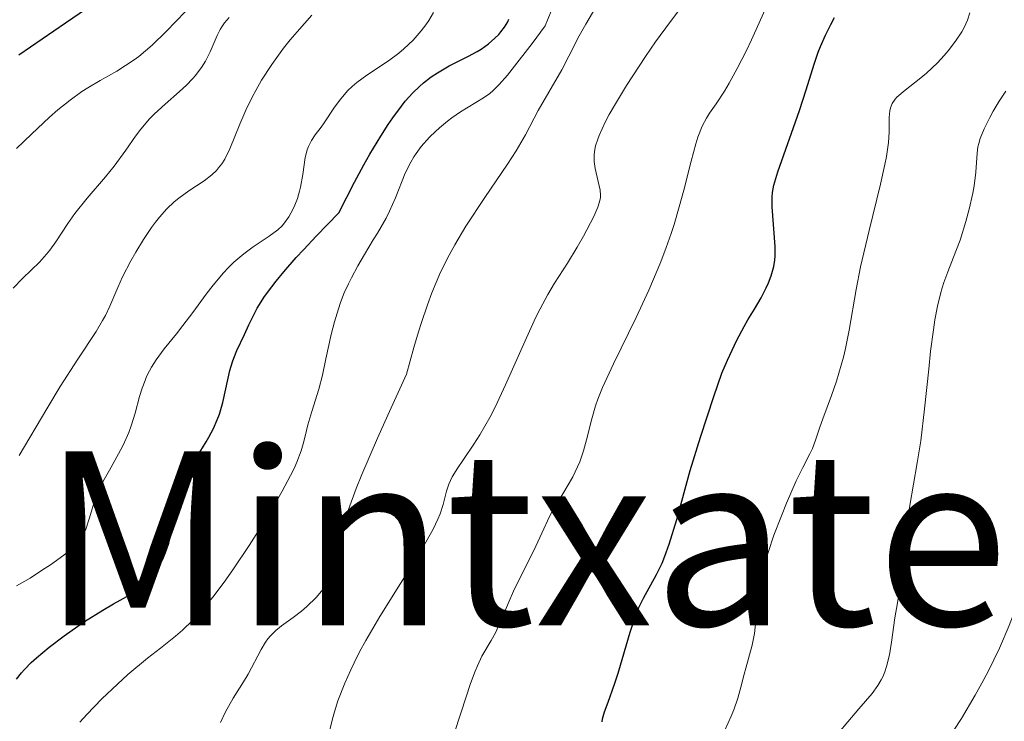
# Model space of a CAD drawing. Units: metres. Extents: x 667506 to 672034, y 4748587 to 4751666.
# Drawn here: x 669058 to 669125, y 4749867 to 4749916 of the extents above; entities that cross this region are included whole.
import ezdxf
from ezdxf.enums import TextEntityAlignment as Align

# ---------------------------------------------------------------- set-up
doc = ezdxf.new("R2010")
doc.units = ezdxf.units.M
doc.header["$MEASUREMENT"] = 0
for name, color, linetype, lineweight in [('Carátula', 7, 'Continuous', 0), ('Elementos auxiliares', 7, 'Continuous', 0), ('Relieve y altimetría', 7, 'Continuous', 0), ('Textos de rotulación', 7, 'Continuous', 0), ('Viales y ferrocarril', 7, 'Continuous', 0)]:
    doc.layers.add(name, color=color, linetype=linetype, lineweight=lineweight)
doc.styles.add('Style-times', font='times.shx', dxfattribs={"bigfont": 'timesbig.shx'})

msp = doc.modelspace()

# ---------------------------------------------------------------- linework, layer by layer
at = {"layer": 'Carátula', "color": 7, "linetype": 'Continuous', "lineweight": 0}
msp.add_3dface([(667579.92, 4748586.87), (672033.56, 4748697.16), (671960.03, 4751666.26), (667506.4, 4751555.97)], dxfattribs=at)
at = {"layer": 'Elementos auxiliares', "color": 250, "linetype": 'Continuous', "lineweight": 0}
msp.add_3dface([(668452.97, 4749002.33), (671856.06, 4749086.6), (671798.07, 4751399.97), (668396.16, 4751315.66)], dxfattribs=at)
at = {"layer": 'Relieve y altimetría', "color": 36, "linetype": 'Continuous', "lineweight": 0, "flags": 128}
for points, elevation in [([(669071.48, 4749867.26), (669071.83, 4749867.99), (669072.36, 4749868.94), (669073.06, 4749870.06), (669073.38, 4749870.6), (669074.27, 4749872.29), (669074.58, 4749872.79), (669074.75, 4749873.02), (669074.92, 4749873.23), (669075.29, 4749873.59), (669075.68, 4749873.91), (669076.49, 4749874.49), (669077.06, 4749874.94), (669077.42, 4749875.25), (669078.07, 4749875.88), (669078.43, 4749876.31), (669078.6, 4749876.52), (669078.83, 4749876.88), (669079.14, 4749877.48), (669079.4, 4749878.12), (669079.51, 4749878.48), (669079.66, 4749879.04), (669079.78, 4749879.64), (669079.83, 4749879.95), (669079.92, 4749880.56), (669080.02, 4749881), (669080.3, 4749881.94), (669080.83, 4749883.39), (669081.22, 4749884.35), (669082.29, 4749886.85), (669083, 4749888.43), (669084.3, 4749891.27), (669084.79, 4749893.09), (669085.11, 4749894.17), (669085.32, 4749894.83), (669085.73, 4749896.04), (669086.03, 4749896.86), (669086.63, 4749898.28), (669087.22, 4749899.47), (669087.61, 4749900.17), (669088.38, 4749901.45), (669089.69, 4749903.44), (669091.24, 4749905.73), (669091.84, 4749906.66), (669092.49, 4749907.76), (669093.08, 4749908.9), (669093.36, 4749909.44), (669095, 4749912.23), (669095.48, 4749913.18), (669096.18, 4749914.57), (669096.64, 4749915.39), (669097.5, 4749916.83)], 890), ([(669087.55, 4749866.44), (669088.05, 4749867.97), (669088.69, 4749869.94), (669089.01, 4749870.79), (669089.17, 4749871.16), (669089.49, 4749871.82), (669090.12, 4749872.91), (669090.41, 4749873.44), (669090.82, 4749874.32), (669091.37, 4749875.61), (669091.67, 4749876.3), (669093.2, 4749879.4), (669093.61, 4749880.31), (669094.14, 4749881.46), (669094.44, 4749882.03), (669094.98, 4749882.91), (669095.5, 4749883.74), (669095.75, 4749884.18), (669096.08, 4749884.87), (669096.23, 4749885.23), (669096.48, 4749885.98), (669096.69, 4749886.73), (669097.05, 4749888.18), (669097.3, 4749889.07), (669097.47, 4749889.54), (669097.79, 4749890.35), (669098.54, 4749891.98), (669100.1, 4749895.17), (669100.98, 4749897.06), (669101.81, 4749899.01), (669102.18, 4749899.99), (669102.52, 4749900.95), (669102.72, 4749901.58), (669103.08, 4749902.79), (669103.39, 4749903.93), (669103.9, 4749905.94), (669104.21, 4749907.13), (669104.36, 4749907.6), (669104.65, 4749908.35), (669104.95, 4749908.91), (669105.16, 4749909.24), (669105.63, 4749909.9), (669106.19, 4749910.77), (669106.52, 4749911.32), (669107.07, 4749912.32), (669107.7, 4749913.57), (669108.05, 4749914.3), (669109.21, 4749916.86)], 880), ([(669057.42, 4749906.82), (669058.46, 4749907.81), (669059.7, 4749908.97), (669060.28, 4749909.47), (669061.12, 4749910.14), (669061.93, 4749910.73), (669062.34, 4749911), (669063.19, 4749911.49), (669064.34, 4749912.15), (669064.94, 4749912.52), (669065.54, 4749912.93), (669065.85, 4749913.16), (669066.31, 4749913.53), (669066.78, 4749913.94), (669067.74, 4749914.88), (669069.08, 4749916.25)], 920), ([(669057.42, 4749876.67), (669058.36, 4749877.21), (669059.23, 4749877.77), (669059.77, 4749878.13), (669060.69, 4749878.78), (669061.35, 4749879.33), (669061.6, 4749879.57), (669061.89, 4749879.94), (669062.01, 4749880.14), (669062.21, 4749880.57), (669062.46, 4749881.37), (669062.71, 4749882.22), (669062.88, 4749882.69), (669063.19, 4749883.44), (669063.38, 4749883.84), (669063.83, 4749884.65), (669064.46, 4749885.78), (669064.77, 4749886.36), (669065.17, 4749887.24), (669065.33, 4749887.69), (669065.6, 4749888.57), (669065.91, 4749889.73), (669066.08, 4749890.29), (669066.28, 4749890.83), (669066.39, 4749891.1), (669066.59, 4749891.49), (669066.73, 4749891.74), (669067.06, 4749892.24), (669067.61, 4749893), (669068.44, 4749894.05), (669068.88, 4749894.61), (669069.57, 4749895.52), (669070.5, 4749896.78), (669070.97, 4749897.39), (669071.68, 4749898.24), (669072.04, 4749898.62), (669072.39, 4749898.97), (669073.08, 4749899.56), (669073.74, 4749900.04), (669074.84, 4749900.76), (669075.42, 4749901.2), (669075.72, 4749901.48), (669075.89, 4749901.68), (669076.19, 4749902.1), (669076.47, 4749902.61), (669076.6, 4749902.9), (669076.78, 4749903.36), (669076.93, 4749903.88), (669077, 4749904.15), (669077.14, 4749905.03), (669077.32, 4749906.19), (669077.45, 4749906.71), (669077.54, 4749906.94), (669077.75, 4749907.36), (669078.01, 4749907.75), (669078.41, 4749908.29), (669078.62, 4749908.59), (669079.33, 4749909.65), (669079.76, 4749910.23), (669080.26, 4749910.81), (669080.55, 4749911.08), (669080.86, 4749911.35), (669081.55, 4749911.86), (669083.04, 4749912.86), (669083.77, 4749913.39), (669084.11, 4749913.68), (669084.75, 4749914.28), (669085.3, 4749914.91), (669085.62, 4749915.33), (669085.82, 4749915.62), (669086.14, 4749916.18)], 905), ([(669057.61, 4749885.66), (669059.51, 4749888.87), (669060.43, 4749890.4), (669061.65, 4749892.3), (669062.91, 4749894.2), (669063.36, 4749894.96), (669063.55, 4749895.3), (669063.86, 4749895.95), (669064.4, 4749897.23), (669064.72, 4749897.96), (669065.3, 4749899.07), (669065.64, 4749899.66), (669066.18, 4749900.54), (669066.73, 4749901.36), (669067, 4749901.73), (669067.27, 4749902.07), (669067.79, 4749902.65), (669068.29, 4749903.13), (669068.62, 4749903.4), (669069.3, 4749903.89), (669070.36, 4749904.59), (669070.88, 4749904.99), (669071.2, 4749905.3), (669071.35, 4749905.47), (669071.57, 4749905.76), (669071.77, 4749906.07), (669072.13, 4749906.78), (669072.82, 4749908.49), (669073.23, 4749909.46), (669073.67, 4749910.35), (669073.91, 4749910.81), (669074.31, 4749911.52), (669075.01, 4749912.61), (669075.82, 4749913.72), (669076.27, 4749914.29), (669076.75, 4749914.86), (669077.77, 4749916)], 910), ([(669061.8, 4749867.27), (669062.27, 4749867.81), (669063.3, 4749868.89), (669064.38, 4749869.91), (669065.1, 4749870.56), (669066.46, 4749871.69), (669067.34, 4749872.39), (669068.37, 4749873.21), (669068.86, 4749873.62), (669069.56, 4749874.29), (669069.92, 4749874.66), (669070.29, 4749875.08), (669071.05, 4749876.02), (669071.84, 4749877.08), (669072.37, 4749877.84), (669073.45, 4749879.46), (669074.53, 4749881.15), (669075.04, 4749881.99), (669075.73, 4749883.19), (669076.31, 4749884.28), (669076.55, 4749884.76), (669076.74, 4749885.2), (669077.03, 4749885.97), (669077.21, 4749886.62), (669077.4, 4749887.39), (669077.49, 4749887.77), (669077.77, 4749888.7), (669078.25, 4749890.22), (669078.5, 4749891.19), (669078.74, 4749892.31), (669079.11, 4749893.99), (669079.34, 4749894.87), (669079.6, 4749895.76), (669079.75, 4749896.2), (669080, 4749896.86), (669080.29, 4749897.49), (669080.5, 4749897.91), (669080.94, 4749898.72), (669081.39, 4749899.51), (669082, 4749900.51), (669082.29, 4749900.98), (669082.88, 4749902.01), (669083.12, 4749902.5), (669083.53, 4749903.42), (669084.2, 4749905.1), (669084.58, 4749905.86), (669084.8, 4749906.23), (669084.96, 4749906.47), (669085.31, 4749906.94), (669085.88, 4749907.59), (669086.29, 4749907.99), (669086.56, 4749908.24), (669087.11, 4749908.69), (669087.41, 4749908.92), (669088.01, 4749909.33), (669089.6, 4749910.3), (669090.02, 4749910.6), (669090.26, 4749910.8), (669090.68, 4749911.22), (669091.24, 4749911.86), (669091.58, 4749912.28), (669092.94, 4749914.05), (669093.85, 4749915.27), (669094.25, 4749916.28)], 895), ([(669079.33, 4749867.99), (669079.57, 4749868.74), (669080.05, 4749869.98), (669080.45, 4749870.89), (669080.68, 4749871.37), (669081.06, 4749872.12), (669081.49, 4749872.92), (669082.46, 4749874.57), (669085.29, 4749879.12), (669085.62, 4749879.68), (669086.13, 4749880.58), (669086.46, 4749881.27), (669086.61, 4749881.64), (669086.81, 4749882.27), (669087.04, 4749883.19), (669087.2, 4749883.67), (669087.44, 4749884.18), (669087.59, 4749884.45), (669087.77, 4749884.74), (669088.21, 4749885.37), (669088.94, 4749886.43), (669089.35, 4749887.08), (669090.03, 4749888.28), (669090.39, 4749888.98), (669091.12, 4749890.53), (669092.56, 4749893.77), (669093.2, 4749895.18), (669093.49, 4749895.77), (669094.02, 4749896.75), (669094.49, 4749897.54), (669095.38, 4749898.9), (669096.05, 4749900.01), (669096.48, 4749900.77), (669097.19, 4749902.12), (669097.48, 4749902.78), (669097.57, 4749903.06), (669097.65, 4749903.42), (669097.66, 4749903.59), (669097.63, 4749903.94), (669097.5, 4749904.54), (669097.29, 4749905.43), (669097.22, 4749905.91), (669097.21, 4749906.36), (669097.24, 4749906.6), (669097.32, 4749907), (669097.46, 4749907.46), (669097.56, 4749907.71), (669097.98, 4749908.62), (669098.26, 4749909.16), (669098.61, 4749909.77), (669099.45, 4749911.15), (669100.76, 4749913.15), (669101.45, 4749914.16), (669102.48, 4749915.57), (669102.97, 4749916.22)], 885), ([(669117.54, 4749908.94), (669117.57, 4749909.41), (669117.62, 4749909.62), (669117.74, 4749909.92), (669117.94, 4749910.2), (669118.07, 4749910.35), (669118.63, 4749910.84), (669119.6, 4749911.58), (669120.11, 4749912.01), (669120.86, 4749912.71), (669121.32, 4749913.21), (669121.6, 4749913.54), (669122.11, 4749914.2), (669122.53, 4749914.84), (669122.7, 4749915.16), (669122.92, 4749915.65), (669123.1, 4749916.15)], 870), ([(669057.2, 4749897.19), (669057.87, 4749897.87), (669059.02, 4749898.99), (669059.5, 4749899.52), (669059.72, 4749899.8), (669060.13, 4749900.38), (669060.96, 4749901.65), (669061.44, 4749902.33), (669062.3, 4749903.39), (669063.56, 4749904.85), (669064.15, 4749905.59), (669064.95, 4749906.7), (669065.63, 4749907.67), (669065.99, 4749908.15), (669066.6, 4749908.85), (669066.94, 4749909.2), (669067.67, 4749909.87), (669068.66, 4749910.75), (669069.13, 4749911.18), (669069.56, 4749911.62), (669069.76, 4749911.84), (669070.02, 4749912.18), (669070.17, 4749912.4), (669070.44, 4749912.84), (669070.77, 4749913.47), (669071.26, 4749914.6), (669071.46, 4749915.01), (669071.57, 4749915.2), (669071.75, 4749915.46), (669072.08, 4749915.83)], 915), ([(669118.67, 4749880.35), (669118.97, 4749882.2), (669119.47, 4749885.14), (669119.71, 4749886.67), (669119.98, 4749888.88), (669120.26, 4749891.61), (669120.39, 4749892.84), (669120.58, 4749894.32), (669120.69, 4749895), (669120.87, 4749895.94), (669121.08, 4749896.8), (669121.19, 4749897.2), (669121.31, 4749897.58), (669121.57, 4749898.31), (669122.13, 4749899.74), (669122.42, 4749900.5), (669122.81, 4749901.77), (669123.05, 4749902.63), (669123.29, 4749903.73), (669123.39, 4749904.23), (669123.51, 4749905.17), (669123.6, 4749906.48), (669123.65, 4749906.92), (669123.7, 4749907.15), (669123.81, 4749907.5), (669124.09, 4749908.17), (669124.47, 4749908.95), (669124.71, 4749909.38), (669125.11, 4749910.07), (669125.56, 4749910.76)], 865), ([(669106.25, 4749866.78), (669106.66, 4749867.69), (669106.84, 4749868.12), (669107.11, 4749868.94), (669107.33, 4749869.69), (669107.55, 4749870.59), (669107.66, 4749871), (669108.11, 4749872.59), (669108.27, 4749873.38), (669108.35, 4749874.26), (669108.45, 4749875.6), (669108.55, 4749876.35), (669108.62, 4749876.74), (669108.79, 4749877.55), (669109.02, 4749878.4), (669109.2, 4749878.98), (669109.6, 4749880.17), (669110.11, 4749881.51), (669110.46, 4749882.38), (669111.14, 4749883.91), (669111.59, 4749884.82), (669112.07, 4749885.76), (669112.25, 4749886.15), (669112.46, 4749886.71), (669112.75, 4749887.6), (669112.96, 4749888.19), (669113.56, 4749889.79), (669113.91, 4749890.78), (669114.24, 4749891.87), (669114.39, 4749892.44), (669114.53, 4749893.04), (669114.77, 4749894.3), (669115.26, 4749897.1), (669115.57, 4749898.66), (669116.15, 4749901.16), (669116.94, 4749904.36), (669117.24, 4749905.7), (669117.35, 4749906.27), (669117.48, 4749907.22), (669117.53, 4749907.94), (669117.54, 4749908.94)], 870), ([(669121.51, 4749866), (669122.51, 4749867.54), (669123.47, 4749869.14), (669123.92, 4749869.96), (669124.35, 4749870.77), (669125.13, 4749872.38), (669125.81, 4749873.95), (669126.19, 4749874.95), (669126.42, 4749875.59), (669126.81, 4749876.79), (669127.1, 4749877.9), (669127.2, 4749878.44), (669127.3, 4749879.28), (669127.32, 4749880.17), (669127.3, 4749880.66), (669127.19, 4749881.74), (669127.11, 4749882.34), (669126.94, 4749883.34)], 860), ([(669113.81, 4749866.26), (669114.93, 4749867.6), (669115.44, 4749868.2), (669116.37, 4749869.26), (669116.76, 4749869.8), (669116.99, 4749870.19), (669117.09, 4749870.41), (669117.23, 4749870.74), (669117.35, 4749871.12), (669117.55, 4749871.93), (669117.7, 4749872.79), (669117.93, 4749874.46), (669118.1, 4749875.5), (669118.3, 4749876.65), (669118.37, 4749877.17), (669118.44, 4749877.99), (669118.55, 4749879.39), (669118.67, 4749880.35)], 865), ([(669078.99, 4749866.65), (669079.2, 4749867.52), (669079.33, 4749867.99)], 885)]:
    msp.add_lwpolyline(points, dxfattribs=dict(at, elevation=elevation))
at = {"layer": 'Relieve y altimetría', "color": 36, "linetype": 'Continuous', "lineweight": 30, "flags": 128}
for points, elevation in [([(669057.58, 4749913.26), (669060.81, 4749915.47), (669062.26, 4749916.45)], 925), ([(669086.43, 4749912.03), (669087.22, 4749912.5), (669088.57, 4749913.18), (669089.15, 4749913.49), (669089.43, 4749913.66), (669089.93, 4749914.02), (669090.38, 4749914.41), (669090.64, 4749914.67), (669090.79, 4749914.84), (669091.05, 4749915.18), (669091.27, 4749915.54), (669091.35, 4749915.72)], 900), ([(669097.76, 4749867.3), (669097.8, 4749867.52), (669097.94, 4749868), (669098.18, 4749868.67), (669098.61, 4749869.89), (669098.86, 4749870.66), (669099.69, 4749873.49), (669099.99, 4749874.39), (669100.14, 4749874.8), (669100.29, 4749875.18), (669100.61, 4749875.83), (669101.52, 4749877.45), (669101.9, 4749878.24), (669102.09, 4749878.71), (669102.39, 4749879.55), (669102.9, 4749881.25), (669103.84, 4749884.62), (669104.53, 4749886.92), (669105.45, 4749889.72), (669106.02, 4749891.32), (669106.41, 4749892.22), (669107.04, 4749893.6), (669107.54, 4749894.55), (669107.81, 4749895.01), (669108.26, 4749895.73), (669108.72, 4749896.52), (669109.07, 4749897.22), (669109.22, 4749897.56), (669109.4, 4749898.04), (669109.59, 4749898.69), (669109.66, 4749899.11), (669109.68, 4749899.41), (669109.68, 4749900.06), (669109.48, 4749902.8), (669109.48, 4749903.46), (669109.51, 4749903.78), (669109.6, 4749904.28), (669109.87, 4749905.2), (669111.36, 4749909.42), (669111.81, 4749910.86), (669112.36, 4749912.63), (669112.65, 4749913.45), (669112.81, 4749913.85), (669113.14, 4749914.62), (669113.52, 4749915.36), (669113.78, 4749915.83)], 875), ([(669057.43, 4749870.24), (669057.78, 4749870.69), (669057.98, 4749870.92), (669058.45, 4749871.39), (669058.81, 4749871.72), (669059.67, 4749872.44), (669060.71, 4749873.22), (669061.27, 4749873.63), (669062.12, 4749874.22), (669063.37, 4749875.01), (669064.12, 4749875.44), (669065.02, 4749875.94), (669065.42, 4749876.19), (669065.98, 4749876.58), (669066.24, 4749876.8), (669066.67, 4749877.23), (669066.87, 4749877.47), (669067.14, 4749877.87), (669067.39, 4749878.29), (669067.5, 4749878.51), (669067.7, 4749878.98), (669067.79, 4749879.23), (669067.91, 4749879.61), (669068.01, 4749880.01), (669068.17, 4749880.84), (669068.37, 4749881.98), (669068.49, 4749882.54), (669068.63, 4749883.1), (669068.72, 4749883.38), (669068.88, 4749883.78), (669069.25, 4749884.54), (669069.67, 4749885.27), (669070.24, 4749886.18), (669070.5, 4749886.6), (669070.68, 4749886.92), (669070.99, 4749887.52), (669071.25, 4749888.11), (669071.4, 4749888.51), (669071.64, 4749889.31), (669071.85, 4749890.26), (669072.13, 4749891.52), (669072.3, 4749892.1), (669072.39, 4749892.37), (669072.61, 4749892.9), (669073.14, 4749894), (669073.44, 4749894.66), (669073.77, 4749895.36), (669074, 4749895.8), (669074.52, 4749896.61), (669075.01, 4749897.28), (669075.31, 4749897.66), (669075.84, 4749898.31), (669076.7, 4749899.3), (669077.21, 4749899.86), (669078.07, 4749900.78), (669079.63, 4749902.38), (669080.71, 4749904.49), (669081.36, 4749905.69), (669081.77, 4749906.41), (669082.52, 4749907.67), (669083.03, 4749908.46), (669083.35, 4749908.93), (669083.94, 4749909.73), (669084.21, 4749910.07), (669084.72, 4749910.64), (669085.18, 4749911.09), (669085.46, 4749911.34), (669086, 4749911.75), (669086.43, 4749912.03)], 900)]:
    msp.add_lwpolyline(points, dxfattribs=dict(at, elevation=elevation))

# ---------------------------------------------------------------- texts
at = {"layer": 'Textos de rotulación', "color": 250, "linetype": 'Continuous', "lineweight": 0, "style": 'Style-times'}
msp.add_text('Atea de Mintxate', height=12, dxfattribs=at).set_placement((669061.968, 4749879.95), align=Align.MIDDLE_CENTER)

# ---------------------------------------------------------------- meshes
at = {"layer": 'Viales y ferrocarril', "color": 45, "linetype": 'Continuous', "lineweight": 0}
mesh = msp.add_polyface(dxfattribs=at)
corners = [(668913.81, 4749540.09, 811.76), (668910.11, 4749546.9, 811.22), (668907.81, 4749551.34, 811.28), (668907.05, 4749553.69, 811.01), (668906.59, 4749558.53, 810.86), (668906.47, 4749567.11, 811.26), (668913.85, 4749576.97, 811.4), (668921.04, 4749584.91, 811.64), (668935.29, 4749597.24, 812.59), (668961.01, 4749616.59, 814.86), (668969.12, 4749623.07, 815.09), (668985.7, 4749637.91, 815.81), (668992.68, 4749646.54, 816.29), (669000.04, 4749656.57, 816.88), (669005.92, 4749665.88, 817.6), (669014.97, 4749681.29, 818.67), (669017.72, 4749687.97, 818.79), (669019.3, 4749694.43, 819.51), (669020.35, 4749702.38, 819.51), (669020.62, 4749709.71, 820.34), (669018.57, 4749730.67, 821.29), (669016.61, 4749741.63, 822.61), (669015.67, 4749750.23, 823.44), (669016.05, 4749757.46, 824.27), (669018.32, 4749763.44, 825.11), (669022, 4749768.56, 825.7), (669026.39, 4749772.4, 825.94), (669032.66, 4749776.36, 827.02), (669056.72, 4749788.36, 829.4), (669074.79, 4749797.19, 831.66), (669116.57, 4749820.18, 836.08), (669130.21, 4749828.63, 837.63), (669136.25, 4749834.08, 838.94), (669140.71, 4749840.1, 839.77), (669145.04, 4749847.11, 840.37), (669162.8, 4749880.11, 844.13), (669159.46, 4749881.94, 844.13), (669141.74, 4749849.01, 840.37), (669137.56, 4749842.24, 839.77), (669133.42, 4749836.65, 838.94), (669127.92, 4749831.68, 837.63), (669114.66, 4749823.47, 836.08), (669073.04, 4749800.57, 831.66), (669055.04, 4749791.77, 829.4), (669030.79, 4749779.68, 827.02), (669024.11, 4749775.46, 825.94), (669019.17, 4749771.13, 825.7), (669014.94, 4749765.26, 825.11), (669012.28, 4749758.25, 824.27), (669011.85, 4749750.12, 823.44), (669012.84, 4749741.09, 822.61), (669014.81, 4749730.15, 821.29), (669016.81, 4749709.6, 820.34), (669016.56, 4749702.7, 819.51), (669015.56, 4749695.13, 819.51), (669014.09, 4749689.15, 818.79), (669011.55, 4749682.99, 818.67), (669002.67, 4749667.86, 817.6), (668996.89, 4749658.71, 816.88), (668989.67, 4749648.86, 816.29), (668982.93, 4749640.54, 815.81), (668966.66, 4749625.98, 815.09), (668958.68, 4749619.6, 814.86), (668932.9, 4749600.2, 812.59), (668918.38, 4749587.63, 811.64), (668910.92, 4749579.4, 811.4), (668907.32, 4749574.64, 811.33), (668904.38, 4749570.77, 811.28), (668901.97, 4749567.28, 811.22), (668899.48, 4749563.68, 811.16), (668893.16, 4749559.18, 811.16), (668882.32, 4749555.57, 812.26), (668887.57, 4749553.14, 812.18), (668890.4, 4749551.83, 812.14), (668895.89, 4749555.57, 811.4), (668900.69, 4749559.7, 811.22), (668902.28, 4749553.95, 811.1), (668903.82, 4749545.1, 811.92), (668908.17, 4749542.92, 811.85)]
mesh.append_faces([[corners[k] for k in face] for face in [(1, 78, 0), (72, 70, 71), (37, 35, 36)]], dxfattribs={"vtx0": -1, "color": 45})
mesh.append_faces([[corners[k] for k in face] for face in [(78, 1, 77), (77, 2, 76), (76, 4, 75), (68, 5, 67), (75, 70, 74), (74, 70, 73), (73, 70, 72), (35, 37, 34), (34, 38, 33), (33, 39, 32), (32, 39, 31), (31, 40, 30), (30, 42, 29), (29, 42, 28), (28, 43, 27), (27, 44, 26), (26, 45, 25), (25, 46, 24), (24, 47, 23), (51, 21, 50), (21, 51, 20), (50, 22, 49), (49, 23, 48), (19, 52, 18), (52, 20, 51), (18, 54, 17), (17, 54, 16), (16, 55, 15), (15, 56, 14), (14, 58, 13), (13, 58, 12), (12, 60, 11), (11, 60, 10), (10, 62, 9), (9, 62, 8), (8, 63, 7), (7, 65, 6), (6, 66, 5)]], dxfattribs={"vtx0": -1, "vtx1": -1, "color": 45})
mesh.append_faces([[corners[k] for k in face] for face in [(75, 5, 69)]], dxfattribs={"vtx0": -1, "vtx1": -1, "vtx2": -1, "color": 45})
mesh.append_faces([[corners[k] for k in face] for face in [(77, 1, 2), (76, 2, 3), (76, 3, 4), (75, 4, 5), (5, 68, 69), (75, 69, 70), (34, 37, 38), (33, 38, 39), (31, 39, 40), (30, 40, 41), (30, 41, 42), (28, 42, 43), (27, 43, 44), (26, 44, 45), (25, 45, 46), (24, 46, 47), (23, 47, 48), (50, 21, 22), (49, 22, 23), (52, 19, 20), (18, 52, 53), (18, 53, 54), (16, 54, 55), (15, 55, 56), (14, 56, 57), (14, 57, 58), (12, 58, 59), (12, 59, 60), (10, 60, 61), (10, 61, 62), (8, 62, 63), (7, 63, 64), (7, 64, 65), (6, 65, 66), (5, 66, 67)]], dxfattribs={"vtx0": -1, "vtx2": -1, "color": 45})

doc.saveas('drawing.dxf')
